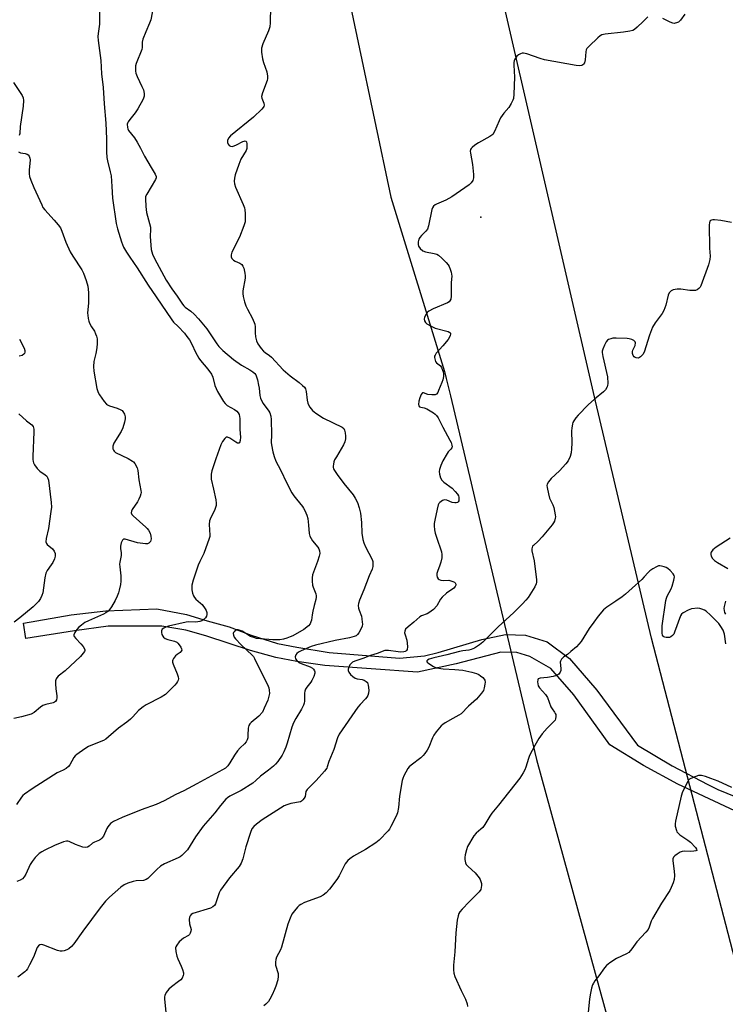
# Model space of a CAD drawing. Units: inches. Extents: x 1333762 to 1339761, y 521446 to 525446.
# Drawn here: x 1337156 to 1337444, y 522409 to 522810 of the extents above; entities that cross this region are included whole.
import ezdxf

# ---------------------------------------------------------------- set-up
doc = ezdxf.new("R2010")
doc.units = ezdxf.units.IN
doc.header["$MEASUREMENT"] = 0
for name, color, linetype in [('ELEV-Spot Elevation', 7, 'Continuous'), ('NTRL-Trees', 3, 'Continuous'), ('TRANS-Driveway', 251, 'Continuous'), ('Undefined', 1, 'Continuous'), ('UTIL-Cross Country Transmission Line', 1, 'Continuous')]:
    doc.layers.add(name, color=color, linetype=linetype)

msp = doc.modelspace()

# ---------------------------------------------------------------- linework, layer by layer
at = {"layer": 'ELEV-Spot Elevation'}
msp.add_point((1337344.09, 522729.78, 391.69), dxfattribs=at)
at = {"layer": 'NTRL-Trees'}
msp.add_lwpolyline([(1337114.42, 523460.4), (1337164.16, 523280.66), (1337164.16, 523259.83), (1337189.16, 523197.32), (1337214.16, 523147.32), (1337226.66, 523101.49), (1337234.99, 523055.66), (1337255.82, 522984.83), (1337264.16, 522905.66), (1337280.82, 522863.99), (1337307.35, 522737.99), (1337329.25, 522667.01), (1337329.92, 522664.17), (1337331.62, 522657.03), (1337340.07, 522621.44), (1337343.81, 522605.69), (1337366.76, 522509.02), (1337440.64, 522239.63)], dxfattribs=at)
at = {"layer": 'TRANS-Driveway'}
msp.add_lwpolyline([(1337458.17, 522483.08), (1337424.28, 522498.89), (1337410.23, 522506.56), (1337396.57, 522514.92), (1337381.87, 522535.25), (1337372.5, 522546.08), (1337364.06, 522550.86), (1337358.73, 522552.51), (1337352.12, 522552.69), (1337333.94, 522547.92), (1337318.3, 522544.5), (1337280.56, 522547.32), (1337269.08, 522548.83), (1337260.61, 522550.52), (1337250.26, 522553.34), (1337241.6, 522556.17), (1337232.01, 522559.37), (1337223.91, 522561.62), (1337214.13, 522563.32), (1337192.21, 522563.26), (1337178.56, 522561.4), (1337158.69, 522558.3), (1337157.76, 522564.5), (1337177.24, 522567.83), (1337191.36, 522569.53), (1337212.06, 522570.28), (1337224.1, 522568.02), (1337232.57, 522565.39), (1337241.6, 522562.94), (1337250.45, 522559.55), (1337261.17, 522556.17), (1337269.08, 522554.66), (1337282.25, 522552.59), (1337310.92, 522550.22), (1337321.09, 522551.22), (1337326.6, 522552.51), (1337344.41, 522557.83), (1337354.14, 522559.85), (1337362.22, 522559.67), (1337371.04, 522556.92), (1337380.22, 522550.12), (1337391.23, 522537.27), (1337407.89, 522514.81), (1337421.99, 522506.44), (1337436.48, 522498.76), (1337440.6, 522496.74), (1337454.54, 522491.05)], dxfattribs=at)
at = {"layer": 'Undefined'}
for points, elevation in [([(1337188.85, 522821.94), (1337188.78, 522810.04), (1337188.66, 522808.36), (1337188.14, 522804.58), (1337188.05, 522803.42), (1337188.15, 522801.71), (1337189.26, 522793.57), (1337189.56, 522788.13), (1337190.2, 522782.56), (1337190.62, 522776), (1337191.35, 522768.08), (1337191.6, 522761.67), (1337191.64, 522756.45), (1337191.77, 522754.1), (1337192, 522752.68), (1337193.12, 522748.24), (1337193.42, 522746.6), (1337193.81, 522742.33), (1337194.07, 522737.48), (1337195.53, 522727.25), (1337196.05, 522725.01), (1337197.62, 522719.76), (1337198.55, 522717.57), (1337199.71, 522715.6), (1337201.11, 522713.45), (1337204.07, 522709.2), (1337208.52, 522702.15), (1337211.87, 522697.41), (1337218.2, 522687.97), (1337218.9, 522687.1), (1337220.77, 522685.28), (1337223.29, 522682.55), (1337224.36, 522681.23), (1337225.34, 522679.85), (1337226.34, 522678.07), (1337227.81, 522674.88), (1337229.24, 522672.4), (1337229.92, 522671.47), (1337232.85, 522667.9), (1337234.35, 522665.82), (1337234.86, 522664.63), (1337235.75, 522661.33), (1337236.23, 522660.04), (1337236.84, 522658.8), (1337239.2, 522654.73), (1337239.89, 522653.87), (1337240.71, 522653.13), (1337243.77, 522651.47), (1337244.66, 522650.81), (1337245.18, 522650.17), (1337245.57, 522649.45), (1337245.77, 522648.63), (1337245.86, 522647.76), (1337245.86, 522643.3), (1337246.16, 522640.2), (1337246.02, 522638.86), (1337245.74, 522637.98), (1337245.5, 522637.75), (1337244.94, 522637.83), (1337244.26, 522638.19), (1337241.83, 522639.79), (1337240.89, 522640.21), (1337240.46, 522640.24), (1337240.26, 522640.17), (1337239.71, 522639.73), (1337238.76, 522638.42), (1337238.15, 522637.11), (1337236.08, 522631.4), (1337234.49, 522626.57), (1337234.21, 522625.13), (1337234.23, 522623.1), (1337235.21, 522619.07), (1337236.08, 522614.73), (1337236.28, 522613.29), (1337236.22, 522612.45), (1337235.64, 522610.82), (1337233.78, 522606.88), (1337233.51, 522606.1), (1337233.41, 522604.73), (1337233.68, 522600.38), (1337233.63, 522599.81), (1337233.44, 522598.97), (1337231.16, 522592.87), (1337229.61, 522589.66), (1337228.97, 522588.08), (1337226.88, 522582.01), (1337226.34, 522580.03), (1337226.27, 522578.98), (1337226.35, 522578.13), (1337226.64, 522576.72), (1337226.98, 522575.65), (1337227.4, 522574.93), (1337227.96, 522574.3), (1337229.91, 522572.67), (1337230.51, 522572.07), (1337231.7, 522570.39), (1337232.14, 522569.64), (1337232.44, 522568.86), (1337232.48, 522568.09), (1337232.29, 522567.34), (1337231.84, 522566.62), (1337231.22, 522566), (1337230.44, 522565.51), (1337229.64, 522565.2), (1337228.8, 522564.98), (1337227.98, 522564.88), (1337225.06, 522564.99), (1337223.99, 522564.93), (1337216.88, 522563.25), (1337215.72, 522562.91), (1337214.94, 522562.52), (1337214.3, 522562), (1337213.96, 522561.36), (1337213.97, 522560.63), (1337214.15, 522559.88), (1337214.46, 522559.17), (1337214.79, 522558.78), (1337215.48, 522558.31), (1337216.54, 522557.83), (1337219.27, 522557.12), (1337220.25, 522556.7), (1337220.67, 522556.34), (1337221.21, 522555.69), (1337221.84, 522554.73), (1337222.17, 522554.01), (1337222.23, 522553.54), (1337222.04, 522553.03), (1337221.53, 522552.52), (1337220.29, 522551.7), (1337219.63, 522551.15), (1337218.82, 522550.06), (1337218.6, 522549.6), (1337218.48, 522549.12), (1337218.51, 522548.58), (1337218.74, 522547.76), (1337220.33, 522543.86), (1337220.76, 522542.59), (1337220.85, 522541.83), (1337220.75, 522541.31), (1337220.55, 522540.81), (1337220.1, 522540.12), (1337219.34, 522539.26), (1337216.6, 522536.4), (1337215.61, 522535.49), (1337213.81, 522534.39), (1337207.69, 522531.26), (1337206.49, 522530.48), (1337204.62, 522528.87), (1337202.33, 522526.42), (1337201.32, 522525.45), (1337199.8, 522524.19), (1337196.47, 522521.7), (1337192.44, 522518.16), (1337191.29, 522517.23), (1337190.4, 522516.73), (1337185.85, 522515), (1337184.23, 522514.28), (1337182.77, 522513.36), (1337179.46, 522511.02), (1337178.83, 522510.45), (1337178.29, 522509.75), (1337176.61, 522506.78), (1337176.04, 522506.12), (1337175.16, 522505.36), (1337173.91, 522504.58), (1337171.52, 522503.51), (1337169.97, 522502.66), (1337161.24, 522497.1), (1337158.14, 522494.92), (1337157.5, 522494.34), (1337156.95, 522493.7), (1337154.87, 522490.62)], 398), ([(1337211.18, 522818.02), (1337209.57, 522810.14), (1337209.08, 522808.74), (1337207.53, 522805.24), (1337206.41, 522802.32), (1337206.12, 522801), (1337206.1, 522798.92), (1337205.95, 522798.09), (1337203.61, 522792.31), (1337203.45, 522791.47), (1337203.38, 522790.35), (1337203.39, 522789.23), (1337203.5, 522788.4), (1337204.01, 522787.03), (1337206, 522783), (1337206.6, 522781.64), (1337206.91, 522780.21), (1337206.9, 522779.07), (1337206.66, 522778.28), (1337206.18, 522777.25), (1337205.19, 522775.38), (1337204.31, 522773.9), (1337203.2, 522772.22), (1337201.05, 522769.54), (1337200.4, 522768.62), (1337200.17, 522768.13), (1337200.05, 522767.61), (1337200.08, 522766.25), (1337200.21, 522765.74), (1337200.56, 522765.03), (1337202.96, 522762.04), (1337204.02, 522760.36), (1337205.41, 522757.89), (1337207.04, 522754.59), (1337209.72, 522749.96), (1337211.36, 522747.31), (1337211.75, 522746.37), (1337211.77, 522745.86), (1337211.54, 522745.13), (1337207.94, 522739.2), (1337207.52, 522738.16), (1337207.43, 522737.31), (1337207.63, 522734.09), (1337207.89, 522731.75), (1337209.12, 522727.21), (1337209.43, 522725.76), (1337209.47, 522724.89), (1337209.38, 522721.97), (1337209.78, 522716.68), (1337210.34, 522714.77), (1337211.19, 522712.92), (1337215.94, 522704.15), (1337218.19, 522700.66), (1337220.39, 522697.62), (1337222.53, 522694.42), (1337223.07, 522693.74), (1337223.63, 522693.18), (1337225.92, 522691.46), (1337227.28, 522690.29), (1337229.06, 522688.37), (1337232.42, 522684.36), (1337236.53, 522678.2), (1337237.37, 522677.11), (1337238.96, 522675.56), (1337243.32, 522671.8), (1337246.6, 522669.48), (1337249.93, 522667.66), (1337251.17, 522666.85), (1337252.04, 522666.09), (1337252.36, 522665.64), (1337252.57, 522665.16), (1337253.04, 522663.56), (1337253.53, 522661.36), (1337253.7, 522660.24), (1337253.98, 522657.15), (1337254.25, 522656.08), (1337254.73, 522655.11), (1337255.45, 522653.93), (1337257.69, 522650.82), (1337258.05, 522650.08), (1337258.44, 522648.8), (1337258.62, 522647.39), (1337258.83, 522641.21), (1337258.71, 522638.11), (1337258.74, 522637.09), (1337259.26, 522634.24), (1337259.82, 522632.32), (1337260.58, 522630.49), (1337262.48, 522626.94), (1337265.06, 522621.52), (1337267.12, 522617.62), (1337267.91, 522616.37), (1337268.95, 522614.92), (1337271.35, 522612.06), (1337271.81, 522611.36), (1337272.34, 522610.35), (1337273.16, 522608.51), (1337273.56, 522607.15), (1337273.89, 522604.33), (1337274.15, 522600.97), (1337274.39, 522599.92), (1337274.88, 522598.92), (1337275.5, 522597.99), (1337277.69, 522595.48), (1337278.07, 522594.75), (1337278.31, 522593.94), (1337278.44, 522592.84), (1337278.24, 522591.74), (1337277.51, 522589.57), (1337275.83, 522585.26), (1337275.51, 522584.15), (1337275.3, 522583.02), (1337275.29, 522581.61), (1337275.47, 522579.93), (1337275.7, 522579.1), (1337276.81, 522576.41), (1337276.99, 522575.59), (1337277, 522575.03), (1337276.85, 522574.18), (1337276.09, 522571.64), (1337275.55, 522569.35), (1337275.29, 522567.91), (1337275.06, 522565.73), (1337274.84, 522564.98), (1337274.53, 522564.29), (1337273.83, 522563.44), (1337271.99, 522561.98), (1337267.47, 522559.39), (1337266.44, 522558.88), (1337265.05, 522558.38), (1337263.62, 522557.99), (1337262.2, 522557.76), (1337260.82, 522557.67), (1337259.36, 522557.72), (1337254.36, 522558.06), (1337252.61, 522558.29), (1337251.56, 522558.6), (1337250.29, 522559.13), (1337246.82, 522561.24), (1337246.02, 522561.55), (1337245.22, 522561.73), (1337244.71, 522561.72), (1337244.25, 522561.55), (1337243.65, 522561.09), (1337243.36, 522560.69), (1337243.22, 522560.26), (1337243.29, 522559.55), (1337243.64, 522558.81), (1337244.18, 522558.1), (1337246.41, 522555.63), (1337250.86, 522551.5), (1337251.39, 522550.88), (1337251.86, 522550.15), (1337257.43, 522538.9), (1337257.69, 522538.14), (1337257.87, 522537.28), (1337257.91, 522535.85), (1337257.71, 522534.75), (1337257.24, 522533.12), (1337255.85, 522529.85), (1337255.05, 522528.3), (1337253.68, 522526.61), (1337250.53, 522524.06), (1337249.94, 522523.47), (1337249.48, 522522.83), (1337249.25, 522521.77), (1337249.19, 522518.89), (1337249.09, 522517.75), (1337248.84, 522516.97), (1337248.45, 522516.24), (1337247.77, 522515.39), (1337245.98, 522513.73), (1337244.88, 522512.51), (1337243.69, 522510.8), (1337241.81, 522507.63), (1337241, 522506.47), (1337240.03, 522505.51), (1337238.88, 522504.73), (1337228.42, 522499.1), (1337223.06, 522496.28), (1337219.79, 522494.68), (1337215.05, 522492.12), (1337211.84, 522490.7), (1337205.72, 522488.46), (1337197.95, 522485.38), (1337194.44, 522483.78), (1337193.25, 522482.92), (1337192.62, 522482.3), (1337192.07, 522481.61), (1337191.65, 522480.83), (1337190.38, 522477.8), (1337189.74, 522476.9), (1337189.13, 522476.38), (1337188.67, 522476.1), (1337186.63, 522475.28), (1337185.91, 522474.9), (1337184.46, 522473.69), (1337183.79, 522473.25), (1337183.05, 522473.14), (1337181.98, 522473.36), (1337178.98, 522474.38), (1337176.31, 522475.58), (1337175.77, 522475.71), (1337175.29, 522475.72), (1337174.04, 522475.43), (1337170.38, 522474.01), (1337166.47, 522472.13), (1337165.2, 522471.43), (1337164.1, 522470.65), (1337163.28, 522469.95), (1337162.51, 522469.11), (1337161.29, 522467.46), (1337160.49, 522466.23), (1337158.66, 522462.26), (1337158.1, 522461.26), (1337157.34, 522460.44), (1337156.41, 522459.79), (1337155.12, 522459.25)], 396), ([(1337258.41, 522815.52), (1337258.28, 522808.97), (1337258.09, 522807.23), (1337257.53, 522805.6), (1337255.2, 522800.31), (1337254.75, 522798.64), (1337254.69, 522797.8), (1337254.75, 522796.97), (1337255.18, 522794.2), (1337255.57, 522792.81), (1337256.85, 522788.93), (1337257.06, 522788.09), (1337257.14, 522787.29), (1337257.13, 522786.22), (1337256.96, 522785.39), (1337255.11, 522780.37), (1337254.73, 522778.99), (1337254.78, 522778.2), (1337255.67, 522776.19), (1337255.73, 522775.37), (1337255.61, 522774.85), (1337255.36, 522774.39), (1337254.83, 522773.75), (1337251.48, 522770.55), (1337242.04, 522762.87), (1337241.29, 522762), (1337240.92, 522761.02), (1337240.86, 522760.26), (1337241.07, 522759.59), (1337241.5, 522759.04), (1337242.08, 522758.71), (1337242.76, 522758.64), (1337243.51, 522758.78), (1337244.57, 522759.23), (1337247.16, 522760.58), (1337247.64, 522760.76), (1337248.07, 522760.82), (1337248.34, 522760.73), (1337248.55, 522760.42), (1337248.7, 522759.69), (1337248.75, 522758.85), (1337248.71, 522757.7), (1337248.5, 522756.88), (1337246.35, 522753.35), (1337245.83, 522752.29), (1337245.41, 522751.2), (1337243.99, 522747.04), (1337243.68, 522745.64), (1337243.56, 522744.51), (1337243.69, 522743.36), (1337244.12, 522741.95), (1337247.26, 522734.96), (1337247.78, 522733.6), (1337247.95, 522732.76), (1337248.05, 522731.34), (1337248.09, 522729.05), (1337248.01, 522727.92), (1337247.51, 522726.27), (1337245.72, 522721.67), (1337242.63, 522715.55), (1337242.37, 522714.51), (1337242.41, 522713.7), (1337242.66, 522712.97), (1337243.34, 522712.28), (1337244.02, 522711.88), (1337245.83, 522711.06), (1337246.69, 522710.49), (1337247.15, 522709.85), (1337247.46, 522709.05), (1337247.97, 522707.05), (1337248.12, 522705.9), (1337248.05, 522705.03), (1337247.13, 522699.84), (1337247.07, 522698.69), (1337247.21, 522697.56), (1337247.75, 522695.32), (1337248.28, 522693.76), (1337248.97, 522692.31), (1337251.01, 522688.52), (1337251.97, 522686.17), (1337252.16, 522685.14), (1337252.07, 522682.76), (1337252.24, 522681.09), (1337252.61, 522679.47), (1337253.27, 522678.21), (1337254.62, 522676.31), (1337255.55, 522675.19), (1337256.19, 522674.65), (1337257.96, 522673.46), (1337258.78, 522672.75), (1337263.56, 522667.58), (1337266.39, 522665.21), (1337270.08, 522662.45), (1337271.38, 522661.33), (1337272.16, 522660.53), (1337272.59, 522659.84), (1337272.91, 522658.78), (1337273.3, 522655.25), (1337273.53, 522654.1), (1337273.84, 522653.36), (1337274.39, 522652.41), (1337275.42, 522651.1), (1337276.77, 522649.99), (1337279.92, 522647.98), (1337287.5, 522644.33), (1337288.2, 522643.71), (1337288.55, 522643.07), (1337288.81, 522642.01), (1337288.95, 522640.62), (1337288.88, 522639.48), (1337288.65, 522638.36), (1337288.06, 522637.04), (1337285.19, 522632.25), (1337284.49, 522630.96), (1337284.19, 522630.13), (1337283.98, 522629.26), (1337283.88, 522628.39), (1337283.91, 522627.83), (1337284.06, 522627.33), (1337284.41, 522626.61), (1337285.47, 522624.99), (1337288.27, 522621.39), (1337292.1, 522616.8), (1337292.92, 522615.45), (1337293.77, 522613.68), (1337294.48, 522611.48), (1337295, 522609.22), (1337295.37, 522605.45), (1337295.63, 522601.15), (1337295.96, 522598.62), (1337296.41, 522597.23), (1337297.08, 522595.61), (1337299.74, 522590.42), (1337299.99, 522589.6), (1337300.1, 522588.74), (1337300.08, 522587.58), (1337299.78, 522586.48), (1337298.62, 522583.81), (1337296.42, 522578.07), (1337294.59, 522573.8), (1337294.17, 522572.47), (1337294.12, 522571.68), (1337294.24, 522570.61), (1337294.46, 522569.81), (1337295.39, 522567.41), (1337295.61, 522566.32), (1337295.76, 522564.94), (1337295.78, 522564.11), (1337295.67, 522563.31), (1337294.92, 522561.49), (1337294.36, 522560.51), (1337293.84, 522559.88), (1337293.21, 522559.39), (1337292.48, 522559.02), (1337290.56, 522558.5), (1337284.66, 522557.39), (1337276.75, 522555.58), (1337274.93, 522554.93), (1337270.84, 522553.25), (1337269.79, 522552.72), (1337269.11, 522552.21), (1337268.63, 522551.55), (1337268.43, 522550.8), (1337268.6, 522550.02), (1337269.06, 522549.32), (1337269.94, 522548.54), (1337270.85, 522548.01), (1337274.59, 522546.65), (1337275.54, 522546.14), (1337275.92, 522545.78), (1337276.35, 522545.14), (1337276.49, 522544.68), (1337276.47, 522544.15), (1337276.04, 522542.76), (1337275.27, 522541.13), (1337274.78, 522540.41), (1337273.14, 522538.46), (1337272.61, 522537.56), (1337272.36, 522536.79), (1337272.24, 522535.97), (1337272.24, 522532.71), (1337272.09, 522531.89), (1337271.85, 522531.1), (1337271.02, 522529.44), (1337268.72, 522525.73), (1337267.74, 522523.94), (1337267.09, 522522.19), (1337265.22, 522515.65), (1337264.65, 522513.97), (1337263.81, 522512.04), (1337263.14, 522510.71), (1337261.33, 522508.17), (1337260.43, 522507.07), (1337259.6, 522506.27), (1337257.54, 522504.59), (1337254.32, 522502.18), (1337252.41, 522500.37), (1337251.2, 522499.37), (1337246.4, 522496.42), (1337241.76, 522493.99), (1337240.86, 522493.4), (1337240.23, 522492.85), (1337237.95, 522490.21), (1337235.75, 522487.28), (1337230.9, 522481.84), (1337227.81, 522477.48), (1337224.56, 522472.21), (1337223.78, 522471.33), (1337222.24, 522469.93), (1337221.53, 522469.4), (1337220.82, 522468.99), (1337215.22, 522466.45), (1337213.52, 522465.49), (1337212.01, 522464.26), (1337209.01, 522461.03), (1337208.38, 522460.5), (1337207.71, 522460.09), (1337206.64, 522459.78), (1337203.69, 522459.53), (1337202.42, 522459.34), (1337200.23, 522458.65), (1337198.72, 522457.97), (1337197.38, 522456.95), (1337192.75, 522452.91), (1337191.12, 522451.24), (1337188.97, 522448.55), (1337181.94, 522439.14), (1337178.28, 522433.98), (1337177.3, 522432.91), (1337176.18, 522431.95), (1337175.41, 522431.54), (1337174.31, 522431.15), (1337173.46, 522430.97), (1337172.64, 522430.97), (1337171.62, 522431.27), (1337165.99, 522433.45), (1337165.19, 522433.61), (1337164.46, 522433.5), (1337163.84, 522433.1), (1337163.39, 522432.41), (1337161.89, 522428.51), (1337160.28, 522425.34), (1337159.42, 522423.81), (1337158.89, 522423.12), (1337158.25, 522422.52), (1337155.49, 522420.33)], 394), ([(1337412.03, 522811.37), (1337410.19, 522809.4), (1337407.78, 522807.12), (1337406.65, 522806.18), (1337405.89, 522805.78), (1337404.77, 522805.5), (1337402.15, 522805.11), (1337394.65, 522804.36), (1337393.29, 522804.04), (1337392.59, 522803.6), (1337391.72, 522802.86), (1337388.11, 522799.48), (1337387.19, 522798.42), (1337386.95, 522797.92), (1337386.77, 522797.09), (1337386.51, 522793.82), (1337386.29, 522792.7), (1337385.89, 522792.05), (1337385.54, 522791.77), (1337385.15, 522791.58), (1337384.18, 522791.46), (1337382.82, 522791.61), (1337369.92, 522793.92), (1337368.22, 522794.38), (1337362.78, 522796.31), (1337361.45, 522796.64), (1337360.94, 522796.64), (1337360.17, 522796.36), (1337359.44, 522795.89), (1337358.76, 522795.33), (1337358.38, 522794.89), (1337357.93, 522794.17), (1337357.59, 522793.39), (1337357.48, 522792.84), (1337357.46, 522791.71), (1337357.82, 522786.81), (1337357.5, 522779.94), (1337357.28, 522778.17), (1337357.01, 522777.39), (1337356.42, 522776.12), (1337355.45, 522774.43), (1337353.35, 522772.08), (1337352.11, 522770.29), (1337351.47, 522769.01), (1337349.63, 522764.7), (1337348.9, 522763.5), (1337347.77, 522762.64), (1337343.14, 522760.03), (1337341.63, 522759.08), (1337340.48, 522758.17), (1337340.11, 522757.75), (1337339.89, 522757.36), (1337339.75, 522756.73), (1337339.8, 522755.89), (1337340.68, 522751.25), (1337341.11, 522747.17), (1337341.11, 522745.75), (1337340.98, 522745.21), (1337340.76, 522744.71), (1337340.11, 522743.79), (1337339.25, 522743.03), (1337332.23, 522738.13), (1337329.85, 522736.74), (1337326.05, 522735.15), (1337325.38, 522734.77), (1337324.8, 522734.3), (1337324.39, 522733.66), (1337324.13, 522732.89), (1337322.75, 522726.32), (1337322.33, 522724.96), (1337321.69, 522724.06), (1337319.83, 522722.34), (1337319.13, 522721.56), (1337318.76, 522720.88), (1337318.51, 522719.81), (1337318.48, 522718.72), (1337318.69, 522717.95), (1337319.36, 522717.05), (1337320.45, 522716.11), (1337321.49, 522715.68), (1337324.97, 522715.03), (1337326.08, 522714.71), (1337326.81, 522714.3), (1337328.1, 522713.15), (1337329.95, 522711.3), (1337330.68, 522710.41), (1337331.11, 522709.65), (1337331.57, 522708.57), (1337331.96, 522707.47), (1337332.15, 522706.63), (1337332.17, 522705.8), (1337331.98, 522703.23), (1337331.98, 522699.97), (1337331.89, 522697.57), (1337331.76, 522696.42), (1337331.48, 522695.69), (1337331.12, 522695.33), (1337330.41, 522694.91), (1337324.67, 522692.51), (1337322.83, 522691.55), (1337322.2, 522690.99), (1337321.74, 522690.32), (1337321.15, 522689.08), (1337320.99, 522688.32), (1337321.12, 522687.58), (1337321.48, 522686.92), (1337322.09, 522686.37), (1337323.58, 522685.49), (1337324.63, 522684.97), (1337325.46, 522684.66), (1337330.71, 522683.26), (1337331.39, 522682.9), (1337331.63, 522682.55), (1337331.66, 522682.12), (1337331.55, 522681.65), (1337331.23, 522680.91), (1337330.68, 522679.94), (1337328.62, 522677.39), (1337325.83, 522674.39), (1337325.4, 522673.68), (1337325.23, 522673.16), (1337325.18, 522672.61), (1337325.25, 522672.06), (1337325.6, 522671.1), (1337326.05, 522670.53), (1337327.61, 522669.25), (1337328.05, 522668.58), (1337328.48, 522667.57), (1337328.72, 522666.77), (1337328.85, 522665.96), (1337328.81, 522664.88), (1337328.58, 522663.53), (1337328.2, 522662.43), (1337326.84, 522659.18), (1337326.47, 522658.42), (1337326.01, 522657.79), (1337325.38, 522657.47), (1337324.06, 522657.41), (1337322.41, 522657.64), (1337320.71, 522658.26), (1337320.33, 522658.24), (1337320.15, 522658.15), (1337319.73, 522657.59), (1337319.19, 522656.27), (1337318.83, 522654.89), (1337318.65, 522653.57), (1337318.78, 522652.92), (1337319.04, 522652.64), (1337319.64, 522652.42), (1337321.01, 522652.19), (1337322.04, 522651.76), (1337324.73, 522650.11), (1337325.42, 522649.62), (1337326.04, 522649.06), (1337326.68, 522648.09), (1337328.54, 522644.26), (1337331.48, 522639.05), (1337331.96, 522638.02), (1337332.29, 522636.98), (1337332.37, 522636.25), (1337332.25, 522635.83), (1337331.86, 522635.32), (1337330.8, 522634.3), (1337330.31, 522633.6), (1337328.6, 522630.58), (1337327.71, 522628.73), (1337327.16, 522627.09), (1337327.09, 522626.28), (1337327.17, 522625.19), (1337327.56, 522623.69), (1337328.18, 522622.69), (1337329.03, 522621.91), (1337332.32, 522619.41), (1337333.58, 522618.15), (1337334.55, 522617.02), (1337334.97, 522616.28), (1337335.1, 522615.73), (1337335.12, 522614.89), (1337335.03, 522614.36), (1337334.83, 522613.92), (1337334.51, 522613.66), (1337334.03, 522613.52), (1337333.48, 522613.51), (1337332.31, 522613.69), (1337330.15, 522614.57), (1337329.37, 522614.7), (1337328.88, 522614.6), (1337328.41, 522614.38), (1337327.33, 522613.57), (1337326.99, 522613.16), (1337326.72, 522612.66), (1337326.23, 522610.97), (1337325.3, 522606.41), (1337325.1, 522605.02), (1337325.08, 522604.18), (1337325.19, 522602.52), (1337325.43, 522601.14), (1337326.24, 522598.66), (1337327.81, 522594.4), (1337328, 522593.59), (1337328.12, 522592.47), (1337328.11, 522591.06), (1337327.78, 522589.37), (1337327.38, 522588.08), (1337326.37, 522585.54), (1337326.15, 522584.75), (1337326.11, 522583.94), (1337326.24, 522583.18), (1337326.61, 522582.59), (1337327.02, 522582.33), (1337327.74, 522582.06), (1337328.81, 522581.92), (1337331.04, 522581.97), (1337331.84, 522581.79), (1337332.6, 522581.51), (1337333.29, 522581.15), (1337333.65, 522580.85), (1337333.91, 522580.34), (1337333.86, 522579.96), (1337333.56, 522579.39), (1337333, 522578.81), (1337330.08, 522576.69), (1337328.3, 522575.11), (1337327.67, 522574.25), (1337326.11, 522571.5), (1337324.72, 522570.09), (1337322.91, 522568.7), (1337322.12, 522568.32), (1337319.91, 522567.46), (1337319.16, 522567.04), (1337316.8, 522564.97), (1337314.39, 522563.03), (1337313.4, 522562), (1337313.03, 522561.3), (1337313.01, 522560.52), (1337313.19, 522559.69), (1337313.88, 522557.55), (1337314.05, 522556.38), (1337314.14, 522554.91), (1337314.02, 522553.82), (1337313.82, 522553.43), (1337313.55, 522553.16), (1337313.16, 522552.94), (1337312.67, 522552.81), (1337311.51, 522552.74), (1337310.35, 522552.83), (1337306.39, 522553.4), (1337305.54, 522553.41), (1337304.98, 522553.33), (1337301.86, 522552.1), (1337299.14, 522551.3), (1337296, 522550.14), (1337292.7, 522549.07), (1337291.71, 522548.56), (1337291.07, 522547.99), (1337290.7, 522547.55), (1337290.22, 522546.57), (1337290.06, 522545.79), (1337290.05, 522545.27), (1337290.3, 522544.48), (1337290.94, 522543.54), (1337291.84, 522542.77), (1337292.84, 522542.14), (1337293.63, 522541.86), (1337295.75, 522541.51), (1337296.49, 522541.3), (1337297.38, 522540.79), (1337297.88, 522540.27), (1337298.08, 522539.78), (1337298.2, 522539.24), (1337298.36, 522537.19), (1337298.31, 522536.04), (1337297.99, 522535.06), (1337297.61, 522534.39), (1337297.1, 522533.73), (1337294.93, 522531.4), (1337294.01, 522530.29), (1337286.4, 522519.24), (1337285.69, 522517.84), (1337284.16, 522513.02), (1337282.13, 522508.12), (1337281.5, 522506.06), (1337281.25, 522505.48), (1337280.39, 522504.29), (1337277, 522500.49), (1337273.25, 522496.83), (1337272.83, 522495.97), (1337272.45, 522493.98), (1337272.08, 522493.23), (1337271.59, 522492.55), (1337271, 522492.01), (1337270.53, 522491.8), (1337266.69, 522491.11), (1337265.04, 522490.59), (1337263.98, 522490.12), (1337255.04, 522484.42), (1337252.63, 522482.68), (1337251.56, 522481.75), (1337250.76, 522480.69), (1337250.21, 522479.33), (1337248.28, 522473.38), (1337247.17, 522468.58), (1337246.45, 522466.78), (1337245.59, 522465.36), (1337241.64, 522460.76), (1337237.95, 522455.73), (1337237.4, 522454.71), (1337236.27, 522450.97), (1337235.97, 522450.21), (1337235.58, 522449.53), (1337234.95, 522448.98), (1337233.91, 522448.52), (1337226.8, 522446.34), (1337226.07, 522445.93), (1337225.61, 522445.4), (1337225.33, 522444.74), (1337225.25, 522443.9), (1337225.42, 522442.14), (1337226, 522439.8), (1337225.95, 522439.06), (1337225.71, 522438.33), (1337225.33, 522437.69), (1337224.98, 522437.36), (1337222.99, 522436.26), (1337221.22, 522434.73), (1337220.17, 522433.44), (1337219.82, 522432.75), (1337219.7, 522432.24), (1337219.78, 522430.84), (1337220.18, 522428.86), (1337220.59, 522427.77), (1337222.01, 522424.84), (1337222.55, 522423.47), (1337222.9, 522422.08), (1337222.91, 522421.52), (1337222.8, 522420.98), (1337222.39, 522419.95), (1337221.86, 522419.29), (1337220.95, 522418.54), (1337218.03, 522416.42), (1337216.93, 522415.45), (1337215.93, 522414.11), (1337215.29, 522412.91), (1337215.17, 522412.38), (1337215.15, 522411.52), (1337215.79, 522406.02)], 392), ([(1337427.11, 522812.52), (1337425.34, 522809.95), (1337424.96, 522809.56), (1337424.52, 522809.24), (1337423.77, 522808.89), (1337423.25, 522808.73), (1337422.72, 522808.68), (1337422.18, 522808.77), (1337421.11, 522809.2), (1337418.16, 522810.67)], 392), ([(1337153.69, 522784.68), (1337157.17, 522779.36), (1337157.62, 522778.35), (1337157.79, 522777.33), (1337157.64, 522775.04), (1337156.47, 522766.67), (1337156.25, 522763.92), (1337156.02, 522763.06)], 400), ([(1337155.8, 522756.38), (1337156.5, 522756.05), (1337158.5, 522755.7), (1337159.29, 522755.46), (1337159.69, 522755.17), (1337160.11, 522754.57), (1337160.4, 522753.86), (1337160.53, 522753.08), (1337160.09, 522748.89), (1337160.09, 522747.44), (1337160.25, 522746.29), (1337160.74, 522744.89), (1337162, 522741.84), (1337165.18, 522734.82), (1337165.7, 522733.78), (1337166.42, 522732.72), (1337170.31, 522728.64), (1337171.95, 522726.62), (1337172.78, 522725.46), (1337173.41, 522724.13), (1337175.02, 522719.62), (1337176.84, 522715.68), (1337177.83, 522713.91), (1337181.56, 522708.32), (1337182.19, 522706.99), (1337183.35, 522703.95), (1337183.92, 522701.67), (1337184.31, 522699.06), (1337184.29, 522694.91), (1337183.9, 522690.75), (1337183.93, 522689.9), (1337184.11, 522688.52), (1337184.37, 522687.44), (1337184.7, 522686.67), (1337185.52, 522685.18), (1337186.64, 522683.38), (1337187.16, 522682.36), (1337187.55, 522681.29), (1337187.72, 522680.22), (1337187.8, 522678.3), (1337187.63, 522676.59), (1337187.26, 522674.32), (1337186.39, 522671.05), (1337186.24, 522669.05), (1337186.41, 522667.12), (1337187.7, 522660.1), (1337188.2, 522658.48), (1337188.71, 522657.45), (1337190.58, 522654.8), (1337191.53, 522653.71), (1337191.98, 522653.39), (1337192.73, 522653.05), (1337195.98, 522652), (1337197.46, 522651.37), (1337197.89, 522651.1), (1337198.25, 522650.73), (1337198.86, 522649.55), (1337199.14, 522648.49), (1337199.15, 522647.68), (1337198.88, 522646.29), (1337198.27, 522644.09), (1337197.53, 522642.54), (1337194.62, 522637.78), (1337194.21, 522636.54), (1337194.17, 522636.04), (1337194.22, 522635.51), (1337194.38, 522635), (1337194.64, 522634.56), (1337195.27, 522634.05), (1337200.35, 522631.56), (1337202.14, 522630.51), (1337202.55, 522630.12), (1337203.06, 522629.46), (1337204, 522627.73), (1337204.28, 522626.63), (1337204.78, 522622.81), (1337205.55, 522618.56), (1337205.63, 522617.73), (1337205.59, 522617.2), (1337205.33, 522616.17), (1337204.81, 522614.93), (1337204.21, 522613.94), (1337202.06, 522610.83), (1337201.7, 522610.11), (1337201.62, 522609.44), (1337201.9, 522608.78), (1337202.45, 522608.16), (1337207.58, 522603.63), (1337208.2, 522603), (1337208.71, 522602.32), (1337209.35, 522601.09), (1337209.66, 522599.98), (1337209.74, 522598.84), (1337209.65, 522598.29), (1337209.44, 522597.78), (1337209.15, 522597.34), (1337208.77, 522597.01), (1337208.29, 522596.86), (1337207.46, 522596.83), (1337204.2, 522597.21), (1337199.23, 522598.65), (1337198.52, 522598.67), (1337198.33, 522598.6), (1337198.04, 522598.32), (1337197.59, 522597.14), (1337197.33, 522595.78), (1337197.33, 522594.96), (1337197.51, 522593.07), (1337197.49, 522592.02), (1337196.97, 522589.3), (1337196.89, 522588.52), (1337196.96, 522587.39), (1337197.47, 522583.72), (1337197.4, 522581.66), (1337197.21, 522580.19), (1337196.74, 522577.94), (1337196.45, 522576.83), (1337195.96, 522575.54), (1337195.14, 522573.78), (1337193.6, 522571.08), (1337192.97, 522570.13), (1337192.2, 522569.32), (1337191.31, 522568.65), (1337190.31, 522568.11), (1337184.23, 522565.5), (1337182.72, 522564.71), (1337181.35, 522563.73), (1337180.29, 522562.82), (1337179.51, 522561.93), (1337178.67, 522560.72), (1337178.25, 522559.75), (1337178.24, 522559.52), (1337178.39, 522559.08), (1337179.04, 522558.23), (1337181.1, 522556.11), (1337182.05, 522555), (1337182.63, 522554.1), (1337182.75, 522553.64), (1337182.72, 522553.41), (1337182.55, 522552.95), (1337182.11, 522552.27), (1337181, 522550.98), (1337174.72, 522545.05), (1337171.91, 522542.86), (1337171.32, 522542.23), (1337171.02, 522541.77), (1337170.79, 522540.98), (1337170.77, 522539.83), (1337170.93, 522537.74), (1337171.35, 522534.94), (1337171.39, 522534.13), (1337171.17, 522533.24), (1337170.74, 522532.63), (1337170.33, 522532.29), (1337169.86, 522532.06), (1337166.89, 522531.43), (1337165.6, 522530.99), (1337164.68, 522530.36), (1337162.1, 522528.15), (1337160.89, 522527.46), (1337156.99, 522526.31), (1337153.81, 522525.63)], 400), ([(1337446.1, 522727.62), (1337441.76, 522728.44), (1337439.22, 522728.75), (1337438.47, 522728.72), (1337438.03, 522728.62), (1337437.65, 522728.44), (1337437.36, 522728.17), (1337437.13, 522727.49), (1337437.08, 522726.66), (1337437.2, 522717.18), (1337437.4, 522713.92), (1337437.31, 522712.51), (1337437.1, 522711.42), (1337436.77, 522710.33), (1337433.65, 522701.81), (1337433.36, 522701.31), (1337432.82, 522700.73), (1337432.18, 522700.27), (1337431.46, 522699.99), (1337430.64, 522699.9), (1337429.21, 522699.95), (1337425.47, 522700.48), (1337424.02, 522700.5), (1337423.16, 522700.39), (1337422.34, 522700.16), (1337421.62, 522699.74), (1337420.81, 522698.97), (1337420.32, 522697.98), (1337419.35, 522694.03), (1337418.53, 522691.85), (1337417.87, 522690.56), (1337415.05, 522686.8), (1337413.96, 522684.95), (1337412.78, 522681.76), (1337410.58, 522674.83), (1337410.02, 522673.86), (1337409.07, 522672.89), (1337408.63, 522672.62), (1337408.11, 522672.45), (1337407.3, 522672.46), (1337406.86, 522672.63), (1337406.46, 522672.91), (1337406.02, 522673.49), (1337405.8, 522674.28), (1337405.82, 522675.11), (1337405.97, 522675.61), (1337406.86, 522677.59), (1337406.97, 522678.58), (1337406.84, 522679.01), (1337406.7, 522679.21), (1337406.32, 522679.54), (1337405.59, 522679.94), (1337404.51, 522680.33), (1337403.65, 522680.44), (1337399.22, 522680.53), (1337397.76, 522680.49), (1337396.97, 522680.33), (1337396.04, 522679.96), (1337395.64, 522679.68), (1337395.12, 522679.03), (1337394.45, 522677.74), (1337393.74, 522676.12), (1337393.48, 522675.3), (1337393.43, 522674.74), (1337393.67, 522673.06), (1337395.58, 522664.85), (1337395.71, 522662.02), (1337395.6, 522661.2), (1337395.43, 522660.69), (1337394.76, 522659.48), (1337394.06, 522658.62), (1337390.35, 522655.71), (1337387.77, 522653.37), (1337383.63, 522649.22), (1337382.72, 522648.11), (1337381.93, 522646.94), (1337381.54, 522646.19), (1337381.36, 522645.64), (1337381.04, 522643.93), (1337380.98, 522642.77), (1337381.08, 522637.77), (1337381.02, 522635.47), (1337380.86, 522633.78), (1337380.42, 522632.42), (1337379.55, 522630.6), (1337378.71, 522629.4), (1337376.12, 522626.55), (1337372.65, 522623.38), (1337371.6, 522622.03), (1337371.09, 522621.06), (1337370.98, 522620.54), (1337371.02, 522619.71), (1337371.54, 522617.12), (1337372.03, 522615.44), (1337373.33, 522612.67), (1337373.72, 522611.59), (1337374.33, 522608.67), (1337374.39, 522607.79), (1337374.35, 522607.26), (1337374.01, 522605.99), (1337373.64, 522605.29), (1337373.14, 522604.59), (1337369, 522599.63), (1337367.36, 522597.89), (1337365.45, 522596.18), (1337365.12, 522595.78), (1337364.9, 522595.32), (1337364.81, 522594.79), (1337364.84, 522593.97), (1337365.76, 522589.82), (1337366.75, 522582.08), (1337366.76, 522581.21), (1337366.64, 522580.56), (1337366.09, 522579.33), (1337363.28, 522574.95), (1337362.39, 522573.85), (1337361.06, 522572.38), (1337357.5, 522568.9), (1337351.12, 522563.01), (1337344.86, 522556.76), (1337343.54, 522555.69), (1337341.4, 522554.32), (1337340.15, 522553.71), (1337339.1, 522553.47), (1337336.73, 522553.2), (1337335.36, 522552.96), (1337330.22, 522551.56), (1337324.85, 522550.41), (1337323.03, 522549.81), (1337322.35, 522549.42), (1337322.06, 522549.13), (1337322.01, 522548.97), (1337322.14, 522548.67), (1337322.86, 522548.03), (1337324.79, 522546.79), (1337325.98, 522546.31), (1337328.68, 522545.85), (1337333.51, 522545.62), (1337336.67, 522545.32), (1337340.39, 522544.53), (1337342.31, 522543.95), (1337343.22, 522543.57), (1337343.96, 522543.1), (1337344.86, 522542.37), (1337345.43, 522541.76), (1337345.69, 522541.31), (1337345.8, 522540.52), (1337345.72, 522539.66), (1337345.45, 522538.19), (1337345.09, 522537.08), (1337344.31, 522535.93), (1337342.23, 522533.59), (1337339.04, 522530.74), (1337336.01, 522527.59), (1337335.09, 522526.97), (1337332.58, 522525.67), (1337329.5, 522523.92), (1337328.52, 522523.27), (1337327.88, 522522.7), (1337325.84, 522520.27), (1337324.85, 522518.87), (1337324.38, 522517.84), (1337322.89, 522513.97), (1337322.2, 522512.77), (1337321.25, 522511.4), (1337320.55, 522510.58), (1337319.58, 522509.64), (1337315.61, 522506.72), (1337314.79, 522505.99), (1337314.28, 522505.34), (1337312.68, 522502.3), (1337312.25, 522501.24), (1337312.02, 522500.39), (1337310.89, 522493.99), (1337310.55, 522489.45), (1337310.16, 522487.29), (1337309.59, 522485.92), (1337307.43, 522481.64), (1337306.83, 522480.61), (1337306.31, 522479.91), (1337302.65, 522476.18), (1337301.3, 522475.05), (1337297.13, 522472.28), (1337292.16, 522469.61), (1337290.73, 522468.58), (1337289.84, 522467.83), (1337289.27, 522467.18), (1337288.8, 522466.44), (1337286.33, 522461.67), (1337285.43, 522460.15), (1337282.42, 522456.2), (1337281.06, 522454.68), (1337279.89, 522453.81), (1337278.63, 522453.07), (1337272.21, 522450.72), (1337270.67, 522449.97), (1337269.99, 522449.49), (1337269.39, 522448.89), (1337268.12, 522447.34), (1337267.11, 522445.96), (1337266.34, 522444.41), (1337265.41, 522441.95), (1337262.81, 522432.58), (1337262.38, 522431.52), (1337260.87, 522428.48), (1337260.52, 522427.54), (1337260.4, 522426.44), (1337260.47, 522425.31), (1337261.44, 522421.79), (1337261.55, 522420.71), (1337261.31, 522419.29), (1337260.54, 522416.72), (1337260.04, 522415.32), (1337259.07, 522413.21), (1337258.16, 522411.4), (1337257.53, 522410.44), (1337256.51, 522409.4), (1337255.61, 522408.67)], 390), ([(1337156.15, 522680.09), (1337158.04, 522676.5), (1337158.34, 522675.57), (1337158.37, 522674.87), (1337158.19, 522674.29), (1337157.93, 522673.97), (1337157.28, 522673.54), (1337156.05, 522673.19)], 402), ([(1337155.86, 522649.74), (1337158.93, 522646.87), (1337161.19, 522645.19), (1337161.67, 522644.57), (1337161.97, 522643.51), (1337162.04, 522642.34), (1337161.54, 522632.31), (1337161.57, 522631.12), (1337161.71, 522630.29), (1337161.89, 522629.76), (1337162.26, 522629.02), (1337163.39, 522627.41), (1337164.41, 522626.42), (1337166.59, 522624.95), (1337167.23, 522624.39), (1337167.61, 522623.83), (1337167.92, 522622.74), (1337169.1, 522613.58), (1337169.17, 522611.74), (1337168.97, 522609.99), (1337167.9, 522602.98), (1337166.97, 522598.95), (1337166.92, 522597.66), (1337167.13, 522596.91), (1337167.42, 522596.5), (1337169.56, 522594.71), (1337170.3, 522593.86), (1337170.64, 522592.84), (1337170.7, 522591.74), (1337170.44, 522590.68), (1337169.7, 522589.15), (1337169.09, 522588.19), (1337167.38, 522585.91), (1337166.87, 522584.92), (1337166.44, 522582.89), (1337165.6, 522576.84), (1337165.3, 522575.78), (1337164.63, 522574.5), (1337163.82, 522573.28), (1337163.08, 522572.44), (1337161.66, 522571.09), (1337156.32, 522566.65), (1337153.95, 522564.94)], 402), ([(1337445.56, 522599.07), (1337439.87, 522595.43), (1337439.15, 522594.93), (1337438.5, 522594.35), (1337437.92, 522593.45), (1337437.74, 522592.96), (1337437.67, 522592.46), (1337437.84, 522591.72), (1337438.4, 522590.8), (1337439.27, 522590.01), (1337440.49, 522589.16), (1337444.65, 522586.82)], 388), ([(1337443.85, 522556.04), (1337443.32, 522560.05), (1337443.07, 522560.86), (1337442.68, 522561.63), (1337441.78, 522563.12), (1337440.94, 522564.3), (1337437.63, 522567.81), (1337435.85, 522569.36), (1337435.12, 522569.8), (1337434.09, 522570.26), (1337433.29, 522570.48), (1337432.45, 522570.54), (1337429.9, 522570.27), (1337428.52, 522569.81), (1337426.45, 522568.67), (1337425.81, 522568.11), (1337425.37, 522567.42), (1337422.96, 522560.85), (1337422.6, 522560.07), (1337422.17, 522559.45), (1337421.39, 522558.87), (1337420.95, 522558.69), (1337420.39, 522558.61), (1337419.54, 522558.64), (1337419, 522558.76), (1337418.54, 522558.97), (1337418.3, 522559.19), (1337418.09, 522559.64), (1337417.95, 522560.45), (1337417.92, 522563.4), (1337419.44, 522573.77), (1337419.63, 522574.63), (1337419.92, 522575.44), (1337421.52, 522578.51), (1337421.96, 522579.57), (1337422.69, 522582.07), (1337422.87, 522583.42), (1337422.74, 522583.92), (1337422.31, 522584.62), (1337421.13, 522585.94), (1337420.25, 522586.74), (1337419.52, 522587.16), (1337418.74, 522587.46), (1337417.68, 522587.76), (1337416.88, 522587.86), (1337416.36, 522587.79), (1337415.57, 522587.47), (1337414.03, 522586.59), (1337412.81, 522585.76), (1337412.17, 522585.16), (1337410.63, 522583.39), (1337409.59, 522582.34), (1337405.68, 522578.7), (1337402.98, 522576.36), (1337401.6, 522575.26), (1337399.01, 522573.4), (1337395.3, 522571.07), (1337394.07, 522569.96), (1337391.84, 522567.31), (1337390.04, 522564.97), (1337388.23, 522562.33), (1337384.89, 522557.08), (1337384.02, 522555.88), (1337382.98, 522554.85), (1337380.76, 522552.91), (1337379.39, 522551.79), (1337377.8, 522550.72), (1337376.86, 522549.77), (1337376.5, 522549.09), (1337376.42, 522548.59), (1337376.62, 522546.08), (1337376.59, 522545.27), (1337376.34, 522544.55), (1337375.77, 522543.72), (1337375.36, 522543.42), (1337374.86, 522543.19), (1337373.47, 522542.81), (1337371.16, 522542.36), (1337368.25, 522542.13), (1337367.8, 522542), (1337367.45, 522541.78), (1337367.25, 522541.39), (1337367.16, 522540.64), (1337367.2, 522539.82), (1337367.41, 522539.02), (1337367.97, 522538.13), (1337370.38, 522535.4), (1337371.16, 522534.24), (1337372.55, 522530.42), (1337373.05, 522529.63), (1337374.1, 522528.26), (1337374.38, 522527.78), (1337374.54, 522527.29), (1337374.64, 522526.52), (1337374.51, 522525.53), (1337374.26, 522525.05), (1337373.73, 522524.4), (1337371.06, 522521.7), (1337369.05, 522519.47), (1337368.33, 522518.53), (1337367.7, 522517.54), (1337366.09, 522514.75), (1337363.93, 522510.66), (1337363.43, 522509.36), (1337362.39, 522505.82), (1337362, 522504.75), (1337361.33, 522503.52), (1337359.94, 522501.39), (1337351.18, 522490.33), (1337348.53, 522487.12), (1337347.69, 522485.93), (1337345.62, 522482.48), (1337344.82, 522481.3), (1337344.09, 522480.58), (1337342.12, 522479.06), (1337341.24, 522477.92), (1337338.67, 522473.62), (1337338.16, 522472.23), (1337337.64, 522470.21), (1337337.47, 522469.05), (1337337.51, 522468.25), (1337337.79, 522466.94), (1337338.09, 522466.22), (1337338.82, 522465.36), (1337341.67, 522462.81), (1337343.32, 522460.83), (1337343.76, 522460.11), (1337344.07, 522459.34), (1337344.27, 522458.52), (1337344.33, 522457.7), (1337344.23, 522456.89), (1337344.01, 522456.11), (1337343.41, 522455.17), (1337339.3, 522451.02), (1337336.49, 522448.03), (1337335.55, 522446.92), (1337335.14, 522446.25), (1337334.75, 522445.3), (1337334.42, 522443.63), (1337333.86, 522438.38), (1337333.51, 522430.71), (1337332.86, 522425.25), (1337332.85, 522423.3), (1337333.04, 522421.94), (1337333.51, 522420.57), (1337335.98, 522414.94), (1337337.73, 522411.46), (1337338.44, 522409.54), (1337338.59, 522408.38)], 388), ([(1337443.72, 522573.44), (1337443.17, 522571.24), (1337443.07, 522570.43), (1337443.09, 522569.61), (1337443.31, 522568.82), (1337443.72, 522568.13)], 388), ([(1337446.25, 522497.52), (1337440.69, 522500.11), (1337437.78, 522501.29), (1337435.61, 522502.07), (1337433.9, 522502.46), (1337432.65, 522502.41), (1337430.52, 522501.68), (1337429.05, 522500.92), (1337428.66, 522500.54), (1337428.33, 522500.08), (1337426.24, 522495.78), (1337425.62, 522494.12), (1337423.3, 522483.84), (1337423.17, 522482.73), (1337423.23, 522481.91), (1337423.7, 522480.07), (1337423.93, 522479.59), (1337424.28, 522479.13), (1337425.15, 522478.38), (1337428.33, 522476.21), (1337429.5, 522475.3), (1337431.47, 522473.11), (1337431.91, 522472.48), (1337432.04, 522471.99), (1337431.59, 522471.75), (1337430.82, 522471.64), (1337429.64, 522471.59), (1337427.07, 522471.66), (1337425.99, 522471.53), (1337425.21, 522471.21), (1337423.98, 522470.47), (1337423.06, 522469.8), (1337422.51, 522469.24), (1337422.26, 522468.54), (1337422.26, 522467.74), (1337422.78, 522463.47), (1337422.89, 522461.78), (1337422.73, 522460.14), (1337422.39, 522458.79), (1337421.62, 522456.92), (1337420.96, 522455.62), (1337417.56, 522450.53), (1337413.94, 522444.19), (1337413.43, 522443.14), (1337412.59, 522440.67), (1337412.16, 522439.75), (1337411.25, 522438.62), (1337407.59, 522434.78), (1337405.59, 522431.92), (1337404.28, 522430.42), (1337403.33, 522429.8), (1337399.33, 522427.98), (1337396.57, 522426.19), (1337395.17, 522425.09), (1337394.43, 522424.2), (1337392.09, 522420.84), (1337390.45, 522418.82), (1337389.87, 522417.97), (1337389.51, 522417.26), (1337389.09, 522415.84), (1337388.51, 522413.22), (1337388.27, 522411.45), (1337387.75, 522406.13)], 386)]:
    msp.add_lwpolyline(points, dxfattribs=dict(at, elevation=elevation))
at = {"layer": 'UTIL-Cross Country Transmission Line'}
msp.add_lwpolyline([(1337699.99, 521446.03), (1337582.07, 521903.92), (1337530.86, 522108.92), (1337481.51, 522296.5), (1337413.59, 522558.38), (1337390.75, 522654.93), (1337292.37, 523081.09), (1337044.44, 524082.43), (1337013.99, 524205.36), (1336776.41, 525134.3), (1336352.91, 525445.93)], dxfattribs=at)

doc.saveas('drawing.dxf')
